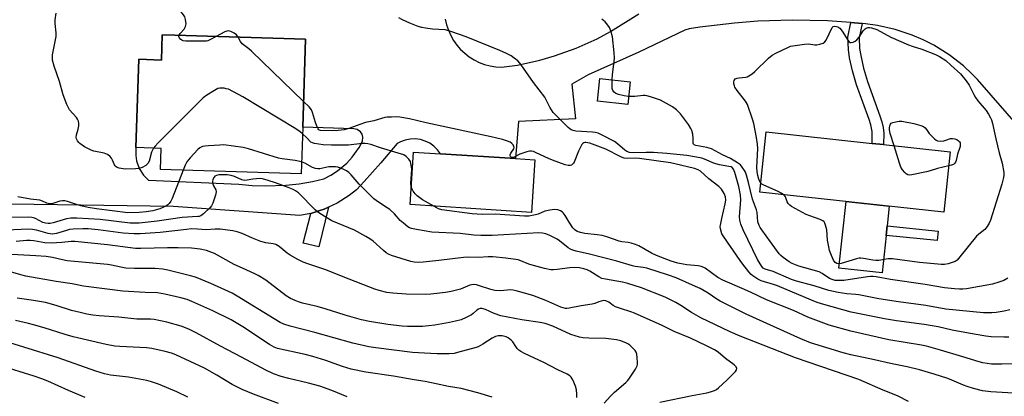
# Model space of a CAD drawing. Units: inches. Extents: x 1273760 to 1279760, y 481453 to 485454.
# Drawn here: x 1276376 to 1276762, y 482040 to 482188 of the extents above; entities that cross this region are included whole.
import ezdxf

# ---------------------------------------------------------------- set-up
doc = ezdxf.new("R2010")
doc.units = ezdxf.units.IN
doc.header["$MEASUREMENT"] = 0
for name, color, linetype in [('BLDG-Footprint', 5, 'Continuous'), ('CULTRL-Pad', 6, 'Continuous'), ('TRANS-Non Street Sidewalk', 7, 'Continuous'), ('TRANS-Parking Lot', 4, 'Continuous'), ('Undefined', 1, 'Continuous')]:
    doc.layers.add(name, color=color, linetype=linetype)

msp = doc.modelspace()

# ---------------------------------------------------------------- linework, layer by layer
at = {"layer": 'BLDG-Footprint'}
for points, elevation in [([(1276488.01, 482180.07), (1276486.91, 482145.61), (1276486.32, 482127.34), (1276431.2, 482129.11), (1276431.46, 482137.3), (1276421.52, 482137.62), (1276422.65, 482172.23), (1276431.47, 482171.94), (1276431.79, 482181.87), (1276436.73, 482181.71)], 328.13), ([(1276615.27, 482163.37), (1276614.32, 482154.54), (1276602.49, 482155.81), (1276603.44, 482164.65)], 333.85), ([(1276740.8, 482135.95), (1276738.23, 482112.32), (1276666.09, 482120.17), (1276668.66, 482143.79), (1276710.21, 482139.27), (1276714.67, 482138.79)], 337.39), ([(1276577.93, 482132.81), (1276576.6, 482112.2), (1276528.99, 482115.29), (1276530.32, 482135.9), (1276540.97, 482135.21), (1276570.3, 482133.31)], 328.96)]:
    msp.add_lwpolyline(points, close=True, dxfattribs=dict(at, elevation=elevation))
at = {"layer": 'CULTRL-Pad'}
msp.add_lwpolyline([(1276715.63, 482103.22), (1276714.04, 482088.57), (1276697.08, 482090.42), (1276699.91, 482116.49), (1276716.87, 482114.64), (1276716.04, 482107)], close=True, dxfattribs=at)
at = {"layer": 'TRANS-Non Street Sidewalk'}
for points in [[(1276706.23, 482186.26), (1276705.11, 482180.6), (1276705.26, 482176.45), (1276705.67, 482173.7), (1276706.8, 482168.75), (1276708.3, 482163.57), (1276713.22, 482150.06), (1276713.91, 482147.74), (1276714.46, 482145.48), (1276714.68, 482143.3), (1276714.67, 482138.79), (1276710.21, 482139.27), (1276710.17, 482143.95), (1276709.61, 482146.58), (1276708.99, 482148.67), (1276704.06, 482162.19), (1276702.47, 482167.69), (1276701.3, 482172.83), (1276700.82, 482176.04), (1276700.65, 482180.97), (1276701.76, 482186.67)], [(1276490.07, 482111.87), (1276493.6, 482112.95), (1276495.35, 482113.55), (1276497.05, 482114.27), (1276493.19, 482098.73), (1276487.03, 482100.22)], [(1276736.06, 482104.96), (1276735.68, 482101.18), (1276715.63, 482103.22), (1276716.04, 482107)]]:
    msp.add_lwpolyline(points, close=True, dxfattribs=at)
at = {"layer": 'TRANS-Parking Lot'}
for points in [[(1276542.8, 482187.95, 0), (1276543.3, 482185.76, 0), (1276544.01, 482183.64, 0), (1276544.93, 482181.59, 0), (1276546.04, 482179.65, 0), (1276547.34, 482177.82, 0), (1276548.81, 482176.13, 0), (1276550.44, 482174.59, 0), (1276552.22, 482173.21, 0), (1276554.12, 482172.02, 0), (1276556.12, 482171.02, 0), (1276558.22, 482170.22, 0), (1276560.38, 482169.63, 0), (1276562.59, 482169.25, 0), (1276564.83, 482169.1, 0), (1276571.1, 482170, 0), (1276579.89, 482171.89, 0), (1276585.66, 482173.53, 0), (1276594.12, 482176.57, 0), (1276602.31, 482180.27, 0), (1276607.6, 482183.1, 0), (1276618.65, 482190.08, 0)], [(1276768.47, 482144.81, 0), (1276751.46, 482164.3, 0), (1276749.41, 482166.42, 0), (1276745.95, 482169.62, 0), (1276740.37, 482173.95, 0), (1276734.39, 482177.71, 0), (1276730.2, 482179.86, 0), (1276725.87, 482181.72, 0), (1276719.17, 482183.95, 0), (1276712.27, 482185.5, 0), (1276707.6, 482186.13, 0), (1276706.23, 482186.26, 0), (1276701.76, 482186.67, 0), (1276692.65, 482187.26, 0), (1276678.96, 482187.55, 0), (1276665.28, 482187.12, 0), (1276656.18, 482186.43, 0), (1276642.58, 482184.8, 0), (1276638.37, 482184.15, 0), (1276636.66, 482183.64, 0), (1276618.7, 482175.04, 0), (1276598.82, 482166.13, 0), (1276592.45, 482162.55, 0), (1276593.79, 482148.85, 0), (1276571.5, 482147.91, 0), (1276570.3, 482133.31, 0), (1276540.97, 482135.21, 0), (1276539.78, 482136.81, 0), (1276538.35, 482138.19, 0), (1276536.72, 482139.33, 0), (1276534.92, 482140.2, 0), (1276533.02, 482140.76, 0), (1276531.04, 482141.02, 0), (1276529.05, 482140.95, 0), (1276527.09, 482140.57, 0), (1276525.23, 482139.88, 0), (1276523.92, 482139.18, 0), (1276517.59, 482131.66, 0), (1276511.01, 482124.36, 0), (1276507.95, 482121.12, 0), (1276505.06, 482118.82, 0), (1276500.38, 482115.86, 0), (1276497.05, 482114.27, 0), (1276495.35, 482113.55, 0), (1276493.6, 482112.95, 0), (1276490.07, 482111.87, 0), (1276486.45, 482111.15, 0), (1276485.73, 482111.05, 0), (1276436.25, 482114.52, 0), (1276345.11, 482115.92, 0)]]:
    msp.add_polyline3d(points, dxfattribs=at)
msp.add_polyline3d([(1276436.73, 482181.71, 0), (1276431.79, 482181.87, 0), (1276431.47, 482171.94, 0), (1276422.65, 482172.23, 0), (1276421.52, 482137.62, 0), (1276421.41, 482134.49, 0), (1276421.72, 482132.43, 0), (1276422.76, 482129.48, 0), (1276424.45, 482126.85, 0), (1276426.39, 482124.91, 0), (1276461.81, 482123.34, 0), (1276467.06, 482122.82, 0), (1276472.33, 482122.61, 0), (1276480.24, 482122.89, 0), (1276485.48, 482123.48, 0), (1276490.68, 482124.39, 0), (1276495.14, 482125.43, 0), (1276497.95, 482126.85, 0), (1276500.6, 482128.54, 0), (1276504.21, 482131.57, 0), (1276506.35, 482133.87, 0), (1276509.08, 482137.71, 0), (1276510.36, 482140.14, 0), (1276510.47, 482141.79, 0), (1276510.16, 482142.84, 0), (1276509.55, 482143.77, 0), (1276508.22, 482144.74, 0), (1276506.95, 482145.05, 0), (1276486.91, 482145.61, 0), (1276488.01, 482180.07, 0)], close=True, dxfattribs=at)
at = {"layer": 'Undefined'}
for points, elevation in [([(1276438.4, 482181.66), (1276438.8, 482182.39), (1276440.36, 482184.09), (1276440.98, 482185.06), (1276441.13, 482185.57), (1276441.16, 482186.11), (1276440.95, 482187.78), (1276440.62, 482188.86), (1276440.19, 482189.62), (1276436.69, 482194.11), (1276435.46, 482195.81)], 330), ([(1276428.46, 482137.4), (1276428.01, 482136.61), (1276427.67, 482135.8), (1276426.72, 482132.32), (1276426.17, 482131.42), (1276425.41, 482130.68), (1276423.98, 482129.89), (1276422.66, 482129.46), (1276421.3, 482129.32), (1276417.33, 482129.23), (1276414.99, 482129.56), (1276414.19, 482129.79), (1276413.74, 482130.05), (1276413.4, 482130.43), (1276413.14, 482130.9), (1276412.35, 482132.74), (1276411.95, 482133.51), (1276411.22, 482134.31), (1276410.32, 482134.92), (1276408.99, 482135.41), (1276405.05, 482136.29), (1276403.96, 482136.63), (1276401.4, 482138), (1276399.47, 482139.26), (1276399.07, 482139.66), (1276398.59, 482140.35), (1276398.23, 482141.09), (1276398.1, 482141.61), (1276398.21, 482142.66), (1276398.81, 482144.83), (1276399.1, 482146.23), (1276399.15, 482147.07), (1276398.95, 482148.04), (1276398.66, 482148.73), (1276398.17, 482149.43), (1276395.5, 482152.48), (1276395.05, 482153.22), (1276394.44, 482154.53), (1276392.92, 482158.3), (1276391.59, 482163.5), (1276389.4, 482169.61), (1276388.85, 482171.85), (1276388.77, 482172.91), (1276388.85, 482173.95), (1276390.21, 482181.22), (1276390.21, 482182.57), (1276389.82, 482186.29), (1276389.9, 482187.71), (1276390.21, 482190.25)], 328), ([(1276764.19, 482074.03), (1276761.87, 482073.49), (1276758.76, 482073.01), (1276757.05, 482072.89), (1276753.78, 482072.88), (1276739.09, 482074.29), (1276731.14, 482075.75), (1276720.53, 482077.2), (1276712.73, 482078.39), (1276704.92, 482079.95), (1276703.77, 482080.09), (1276700.19, 482080.3), (1276696.78, 482080.84), (1276693.18, 482081.69), (1276687.45, 482083.48), (1276680.44, 482085.28), (1276678.57, 482085.97), (1276671.35, 482089.04), (1276668.15, 482089.97), (1276667.44, 482090.4), (1276666.88, 482091.03), (1276665.21, 482093.82), (1276659.57, 482105.47), (1276658.71, 482107.58), (1276658.31, 482109.15), (1276658.2, 482110.45), (1276658.66, 482117.11), (1276658.55, 482119.02), (1276657.85, 482122.39), (1276656.3, 482127.87), (1276655.78, 482129.22), (1276655.25, 482129.81), (1276654.82, 482130.04), (1276654.03, 482130.27), (1276650.32, 482130.93), (1276648.91, 482131.25), (1276647.67, 482131.71), (1276645.13, 482132.88), (1276643.38, 482133.44), (1276641.31, 482133.89), (1276637.51, 482134.52), (1276629.66, 482135.29), (1276624.42, 482135.69), (1276621.5, 482135.75), (1276616.45, 482135.61), (1276615.03, 482135.75), (1276614.04, 482136.1), (1276613.14, 482136.63), (1276610.28, 482139.17), (1276609.1, 482140.03), (1276604.31, 482142.49), (1276602.68, 482143.25), (1276601.59, 482143.57), (1276600.48, 482143.75), (1276593.96, 482144.1), (1276592.88, 482144.34), (1276592.09, 482144.64), (1276591.6, 482144.93), (1276590.93, 482145.5), (1276585.11, 482151.43), (1276583.78, 482153.46), (1276582.35, 482156.37), (1276581.78, 482157.37), (1276577.43, 482163.2), (1276572.58, 482170.11), (1276572.03, 482170.78), (1276571.19, 482171.59), (1276569.83, 482172.71), (1276568.65, 482173.57), (1276566.82, 482174.51), (1276564.14, 482175.68), (1276550.99, 482181.02), (1276545.36, 482183.06), (1276544.23, 482183.43), (1276542.75, 482183.74), (1276537.72, 482184.1), (1276535.04, 482184.39), (1276533.57, 482184.63), (1276532.18, 482185.09), (1276528.91, 482186.41), (1276526.07, 482187.71), (1276524.6, 482188.47)], 332), ([(1276608.21, 482164.13), (1276608.3, 482166.28), (1276608.91, 482170.38), (1276609.13, 482172.73), (1276608.99, 482174.81), (1276608.31, 482181.08), (1276607.73, 482183.35), (1276607.16, 482184.67), (1276606.52, 482185.58), (1276605.44, 482186.88), (1276604.84, 482187.46), (1276604.2, 482187.93)], 334), ([(1276452.92, 482181.19), (1276450.53, 482179.85), (1276449.72, 482179.51), (1276449.16, 482179.38), (1276447.7, 482179.29), (1276441.13, 482179.34), (1276439.99, 482179.5), (1276439.5, 482179.71), (1276439.1, 482180.02), (1276438.48, 482180.8), (1276438.34, 482181.23), (1276438.4, 482181.66)], 330), ([(1276461.56, 482180.92), (1276460.9, 482181.83), (1276460.02, 482182.53), (1276458.76, 482183.18), (1276457.77, 482183.41), (1276457.09, 482183.32), (1276456.32, 482183.03), (1276452.92, 482181.19)], 330), ([(1276666.49, 482123.85), (1276666.14, 482124.36), (1276665.73, 482125.31), (1276665.34, 482126.65), (1276665.06, 482128.08), (1276665, 482129.84), (1276665.28, 482137.24), (1276665.27, 482139.01), (1276664.87, 482141.63), (1276663.71, 482147.13), (1276663.21, 482148.83), (1276661.24, 482154.55), (1276660.47, 482155.77), (1276657.28, 482159.97), (1276656.37, 482161.38), (1276656.14, 482161.88), (1276655.94, 482162.65), (1276655.92, 482163.43), (1276656.05, 482163.92), (1276656.5, 482164.53), (1276657.17, 482164.86), (1276657.99, 482165.01), (1276660.59, 482165.19), (1276661.12, 482165.36), (1276661.87, 482165.76), (1276663.06, 482166.57), (1276664.2, 482167.48), (1276669.56, 482172.68), (1276670.9, 482173.84), (1276672.41, 482174.68), (1276677.39, 482177.03), (1276678.19, 482177.33), (1276679.04, 482177.53), (1276683.69, 482178.22), (1276685.14, 482178.28), (1276687.68, 482177.96), (1276688.52, 482177.92), (1276689.65, 482178.11), (1276690.97, 482178.57), (1276691.61, 482179.05), (1276692.08, 482179.73), (1276694.46, 482184.7), (1276694.9, 482185.09), (1276695.53, 482185.23), (1276696.23, 482185.14), (1276696.65, 482184.99), (1276697.44, 482184.4), (1276698.34, 482183.26), (1276700.57, 482179.7), (1276701.09, 482179.09), (1276701.5, 482178.83), (1276701.96, 482178.8), (1276702.74, 482179), (1276703.52, 482179.36), (1276704.19, 482179.86), (1276705.05, 482180.94), (1276706.63, 482183.39), (1276707.38, 482184.22), (1276707.81, 482184.48), (1276708.55, 482184.69), (1276709.1, 482184.71), (1276709.91, 482184.6), (1276711.99, 482183.94), (1276717.5, 482180.97), (1276724.37, 482177.89), (1276725.87, 482177.34), (1276729.6, 482176.26), (1276735.01, 482174.15), (1276736.53, 482173.3), (1276739, 482171.73), (1276741.01, 482170), (1276744.82, 482166.56), (1276747.07, 482163.8), (1276748.24, 482162.1), (1276749.97, 482158.5), (1276750.62, 482157.32), (1276751.63, 482156), (1276754.86, 482152.22), (1276755.76, 482150.79), (1276756.57, 482149.3), (1276756.91, 482148.51), (1276757.34, 482147.08), (1276758.65, 482141.02), (1276760, 482135.61), (1276761.13, 482131.59), (1276761.73, 482127.92), (1276761.77, 482126.86), (1276761.68, 482125.86), (1276761.04, 482123.36), (1276756.57, 482109.27), (1276756.02, 482107.98), (1276755.29, 482106.72), (1276754.39, 482105.59), (1276751.92, 482103.69), (1276751.11, 482102.91), (1276744.57, 482094.78), (1276743.44, 482093.56), (1276742.67, 482093.03), (1276741.89, 482092.7), (1276739.98, 482092.14), (1276738.58, 482091.87), (1276737.22, 482091.83), (1276735.85, 482091.92), (1276728.75, 482092.65), (1276718.13, 482094.07), (1276716.4, 482094.02), (1276712.75, 482093.46), (1276711.63, 482093.39), (1276710.48, 482093.5), (1276706.8, 482094.24), (1276705.69, 482094.37), (1276705.03, 482094.31), (1276703.96, 482094.06), (1276698.02, 482092.17), (1276696.99, 482092.08), (1276696.29, 482092.21), (1276695.68, 482092.63), (1276695.04, 482093.5), (1276694.21, 482095.39), (1276693.5, 482097.33), (1276693.16, 482098.77), (1276692.7, 482101.4), (1276692.41, 482105.37), (1276691.91, 482107.29), (1276691.6, 482108.05), (1276691.31, 482108.49), (1276690.78, 482108.95), (1276689.84, 482109.43), (1276685.68, 482110.88), (1276684.33, 482111.45), (1276678.52, 482114.51), (1276677.83, 482115.04), (1276677.27, 482115.69), (1276676.89, 482116.42), (1276676.13, 482118.4), (1276675.83, 482118.81), (1276675.45, 482119.15)], 336), ([(1276487.23, 482155.65), (1276466.85, 482175.36), (1276465.73, 482176.36), (1276463.14, 482178.36), (1276462.47, 482179.23), (1276461.56, 482180.92)], 330), ([(1276614.66, 482157.7), (1276612.95, 482157.93), (1276610.72, 482158.48), (1276609.68, 482158.86), (1276609.02, 482159.35), (1276608.52, 482160), (1276608.27, 482160.78), (1276608.2, 482161.63), (1276608.21, 482164.13)], 334), ([(1276486.82, 482143.08), (1276485.9, 482143.81), (1276484.14, 482144.93), (1276463.48, 482157.51), (1276457.77, 482160.47), (1276456.95, 482160.72), (1276456.09, 482160.88), (1276455.23, 482160.98), (1276454.38, 482160.98), (1276453.57, 482160.76), (1276452.31, 482160.06), (1276449.32, 482158.15), (1276447.92, 482157.08), (1276430.29, 482139.54), (1276429.06, 482138.23), (1276428.46, 482137.4)], 328), ([(1276763.8, 482063.39), (1276761.79, 482063.33), (1276756.88, 482063.55), (1276754.72, 482063.72), (1276747.91, 482064.91), (1276741.55, 482066.17), (1276736.09, 482067.35), (1276730.52, 482068.35), (1276719.73, 482069.81), (1276714.99, 482070.55), (1276701.89, 482073.21), (1276691.17, 482076.17), (1276688.63, 482077), (1276686.34, 482077.86), (1276673.04, 482083.54), (1276671.54, 482084.06), (1276666.62, 482085.46), (1276665.35, 482086.09), (1276663.44, 482087.35), (1276662.78, 482087.91), (1276661.81, 482089), (1276659.42, 482091.99), (1276658.37, 482093.42), (1276651.95, 482102.63), (1276651.26, 482103.91), (1276650.72, 482105.85), (1276650.63, 482106.69), (1276650.66, 482107.27), (1276651.19, 482109.86), (1276652.59, 482115.63), (1276652.8, 482117.03), (1276652.72, 482118.32), (1276652.14, 482119.61), (1276651.03, 482121.31), (1276650.02, 482122.36), (1276646.1, 482125.45), (1276642.86, 482128.36), (1276641.89, 482128.95), (1276640.57, 482129.46), (1276632.86, 482131.29), (1276631.1, 482131.61), (1276618.93, 482133.38), (1276617.52, 482133.45), (1276614.1, 482133.39), (1276612.98, 482133.55), (1276611.9, 482133.93), (1276610.04, 482134.77), (1276607.08, 482136.39), (1276605.76, 482136.99), (1276599.45, 482139.32), (1276598.62, 482139.55), (1276597.92, 482139.64), (1276597.47, 482139.61), (1276597.09, 482139.49), (1276596.72, 482139.22), (1276596.37, 482138.8), (1276595.78, 482137.8), (1276595, 482136.18), (1276593.37, 482131.97), (1276593.07, 482131.5), (1276592.68, 482131.1), (1276592.22, 482130.79), (1276591.73, 482130.61), (1276590.92, 482130.62), (1276589.81, 482130.9), (1276584.86, 482132.72), (1276583.21, 482133.38), (1276578.45, 482135.63), (1276577.39, 482136.05), (1276576.59, 482136.26), (1276575.83, 482136.27), (1276574.75, 482136.01), (1276572.06, 482135.01), (1276569.76, 482133.92), (1276569.29, 482133.78), (1276568.85, 482133.78), (1276568.66, 482133.86), (1276568.4, 482134.11), (1276568.26, 482134.47), (1276568.25, 482134.86), (1276568.54, 482135.48), (1276569.61, 482137.13), (1276569.75, 482137.62), (1276569.71, 482138.07), (1276569.41, 482138.72), (1276568.93, 482139.3), (1276568.27, 482139.74), (1276567.24, 482140.18), (1276565.26, 482140.77), (1276560.73, 482141.92), (1276535.33, 482147.34), (1276528.76, 482148.97), (1276524.94, 482149.59), (1276523.77, 482149.66), (1276521.71, 482149.62), (1276519.95, 482149.52), (1276519.08, 482149.38), (1276514.81, 482148.14), (1276511.51, 482147.41), (1276509.3, 482146.68), (1276505.39, 482145.21), (1276503.14, 482144.65), (1276500.81, 482144.39), (1276498.47, 482144.25), (1276493.85, 482144.37), (1276493.43, 482144.51), (1276493.24, 482144.65), (1276492.92, 482145.05), (1276492.54, 482145.81), (1276491.91, 482147.48), (1276490.79, 482151.39), (1276490.34, 482152.42), (1276489.41, 482153.55), (1276487.23, 482155.65)], 330), ([(1276763.29, 482086.5), (1276761.75, 482085.6), (1276759.83, 482084.86), (1276757.29, 482084.15), (1276747.17, 482082.36), (1276745.77, 482082.2), (1276744.43, 482082.14), (1276742.4, 482082.28), (1276738.58, 482082.73), (1276730.94, 482083.96), (1276717.31, 482085.98), (1276711.74, 482086.97), (1276710.61, 482087.11), (1276709.51, 482087.11), (1276708.33, 482087), (1276698.99, 482085.63), (1276696.75, 482085.53), (1276695.63, 482085.63), (1276694.51, 482085.92), (1276693.44, 482086.35), (1276690.56, 482088.3), (1276689.42, 482088.91), (1276681.45, 482091.21), (1276678.83, 482092.2), (1276677.6, 482092.93), (1276675.22, 482094.64), (1276674.34, 482095.39), (1276673.75, 482096.05), (1276666.85, 482105.37), (1276666.21, 482106.36), (1276665.82, 482107.14), (1276665.39, 482108.51), (1276665.02, 482112.19), (1276664.82, 482113.29), (1276663.59, 482116.33), (1276663.23, 482117.41), (1276661.68, 482123.95), (1276660.89, 482126.84), (1276660.48, 482127.95), (1276660.06, 482128.73), (1276659.24, 482129.95), (1276658.48, 482130.84), (1276657.34, 482131.69), (1276654.62, 482133.33), (1276651.52, 482134.8), (1276647.12, 482137.15), (1276645.38, 482137.65), (1276640.99, 482138.46), (1276640.31, 482138.72), (1276640.09, 482139.01), (1276640.02, 482139.36), (1276640.03, 482141.2), (1276639.81, 482142.94), (1276639.45, 482144.37), (1276639.09, 482145.16), (1276638.13, 482146.63), (1276635.07, 482150.93), (1276633.5, 482152.49), (1276631.94, 482153.66), (1276627.11, 482156.2), (1276623.2, 482157.56), (1276621.79, 482157.96), (1276621.22, 482158.06), (1276620.39, 482158.07), (1276617.16, 482157.67), (1276614.66, 482157.7)], 334), ([(1276718.8, 482138.34), (1276717.28, 482143.17), (1276716.93, 482144.6), (1276716.9, 482145.41), (1276717.03, 482146.18), (1276717.3, 482146.84), (1276717.62, 482147.17), (1276718.31, 482147.48), (1276719.38, 482147.74), (1276720.79, 482147.95), (1276721.77, 482147.95), (1276726.48, 482147.14), (1276729.26, 482146.29), (1276730.29, 482145.85), (1276730.94, 482145.38), (1276731.45, 482144.75), (1276732.55, 482143.12), (1276733.1, 482142.46), (1276734.58, 482141.08), (1276735.26, 482140.58), (1276735.75, 482140.35), (1276736.83, 482140.2), (1276738.26, 482140.32), (1276739.09, 482140.52), (1276740.91, 482141.18), (1276741.7, 482141.26), (1276742.52, 482141.09), (1276743.32, 482140.79), (1276744.03, 482140.35), (1276744.4, 482139.96), (1276744.62, 482139.52), (1276744.73, 482139.06), (1276744.69, 482138.07), (1276743.68, 482135.03), (1276743.06, 482132.6), (1276742.81, 482131.88), (1276742.57, 482131.51), (1276742.01, 482131.06), (1276741.25, 482130.75), (1276740.21, 482130.48)], 338), ([(1276529.45, 482122.47), (1276529.35, 482123.71), (1276529.62, 482129), (1276529.56, 482130.12), (1276529.35, 482131.46), (1276529.11, 482132.22), (1276528.49, 482133.14), (1276527.49, 482134.14), (1276526.54, 482134.74), (1276524.35, 482135.5), (1276517.39, 482137.51), (1276513.55, 482138.86), (1276512.45, 482139.12), (1276511.35, 482139.2), (1276510.24, 482139.18), (1276504.79, 482138.61), (1276498.16, 482138.57), (1276494.9, 482138.69), (1276491.48, 482139.24), (1276490.68, 482139.45), (1276490.04, 482139.78), (1276488.54, 482141.47), (1276486.82, 482143.08)], 328), ([(1276486.47, 482132.03), (1276483.92, 482132.6), (1276478.88, 482133.21), (1276477.42, 482133.47), (1276465.59, 482137.17), (1276463.59, 482137.71), (1276455.94, 482138.67), (1276454.38, 482138.65), (1276449.94, 482138.36), (1276448.46, 482138.23), (1276447.61, 482138.06), (1276446.62, 482137.59), (1276445.73, 482136.9), (1276442.78, 482133.65), (1276441.48, 482132.08), (1276440.76, 482130.81), (1276439.99, 482128.83)], 326), ([(1276740.21, 482130.48), (1276735.75, 482129.46), (1276732.89, 482128.5), (1276731.5, 482128.14), (1276725.76, 482126.94), (1276724.92, 482126.84), (1276724.15, 482126.92), (1276723.51, 482127.31), (1276722.93, 482127.88), (1276722.05, 482128.97), (1276721.46, 482129.94), (1276720.87, 482131.6), (1276718.8, 482138.34)], 338), ([(1276767.83, 482041.32), (1276756.66, 482041.98), (1276753.42, 482042.4), (1276749.84, 482043.29), (1276747.41, 482043.99), (1276745.94, 482044.54), (1276741.43, 482046.5), (1276739.8, 482047.14), (1276734.46, 482048.93), (1276728.77, 482050.58), (1276723.95, 482051.75), (1276717.35, 482053), (1276711.09, 482054.5), (1276701.75, 482056.4), (1276698.77, 482057.21), (1276686.03, 482061.17), (1276682.17, 482062.66), (1276660.8, 482072.38), (1276650.6, 482077.49), (1276649.25, 482078.3), (1276645.91, 482080.58), (1276642.75, 482082.39), (1276640.9, 482083.26), (1276633.26, 482086.57), (1276630.28, 482087.66), (1276621.87, 482090.36), (1276620.34, 482090.69), (1276617.3, 482091.06), (1276616.18, 482091.28), (1276610.03, 482093.2), (1276599.31, 482095.87), (1276594.12, 482097.02), (1276592.74, 482097.39), (1276591.86, 482097.78), (1276590.96, 482098.35), (1276587.52, 482101.11), (1276586.6, 482101.76), (1276583.82, 482103.25), (1276582.25, 482103.91), (1276580.85, 482104.15), (1276579.42, 482104.18), (1276561.2, 482103.26), (1276556.71, 482103.19), (1276553.95, 482103.38), (1276548.6, 482103.99), (1276537.56, 482104.53), (1276531.54, 482105.54), (1276529.52, 482105.97), (1276528.81, 482106.23), (1276528.12, 482106.59), (1276526.36, 482107.98), (1276525.13, 482109.14), (1276522.86, 482111.69), (1276521, 482113.34), (1276520.07, 482114.01), (1276516.61, 482116.2), (1276514.8, 482117.56), (1276509, 482123.35), (1276505.91, 482126.96), (1276504.96, 482127.87), (1276504.1, 482128.49), (1276503.08, 482129.02), (1276501.49, 482129.68), (1276500.67, 482129.93), (1276499.79, 482130.05), (1276497.11, 482130.07), (1276493.65, 482129.37), (1276492.88, 482129.34), (1276491.95, 482129.45), (1276490.78, 482129.89), (1276487.73, 482131.52), (1276486.47, 482132.03)], 326), ([(1276439.99, 482128.83), (1276435.71, 482117.73), (1276435.22, 482116.66), (1276434.58, 482115.75), (1276433.96, 482115.19), (1276433.25, 482114.74), (1276430.93, 482113.62), (1276428.11, 482112.86), (1276425.58, 482112.43), (1276422.77, 482112.22), (1276418.33, 482112.12), (1276405.99, 482113.61), (1276402.78, 482114.15), (1276399.91, 482114.81), (1276398.19, 482115.28), (1276394.71, 482116.52), (1276393.61, 482116.73), (1276392.75, 482116.73), (1276391.61, 482116.59), (1276388.59, 482115.67), (1276387.57, 482115.61), (1276386.62, 482115.84), (1276384.89, 482116.69), (1276383.77, 482117.03), (1276380.16, 482117.37), (1276375.2, 482118.39)], 326), ([(1276724.45, 482038.14), (1276720.16, 482040.4), (1276714.5, 482042.56), (1276704.98, 482046.72), (1276680.11, 482055.23), (1276658.47, 482063.73), (1276654.54, 482065.41), (1276642.96, 482071), (1276639.31, 482073.06), (1276635.21, 482075.76), (1276633.18, 482077), (1276629, 482079.02), (1276619.72, 482082.64), (1276614.41, 482084.44), (1276612.31, 482084.92), (1276605.65, 482086.05), (1276604.23, 482086.41), (1276602.96, 482087.02), (1276599.44, 482089.26), (1276598.43, 482089.73), (1276597.12, 482090.19), (1276595.42, 482090.55), (1276593.39, 482090.67), (1276591.57, 482090.52), (1276586.66, 482089.83), (1276585.26, 482089.72), (1276584.15, 482089.76), (1276581.74, 482090.26), (1276575.9, 482091.83), (1276574.85, 482092.2), (1276572.47, 482093.3), (1276571.41, 482093.62), (1276566.48, 482094.32), (1276561.49, 482094.79), (1276559.67, 482094.82), (1276555.88, 482094.61), (1276551.6, 482094.66), (1276549.94, 482094.61), (1276540.31, 482093.39), (1276534.07, 482092.75), (1276532.28, 482092.64), (1276530.64, 482092.76), (1276529.27, 482093.04), (1276521.77, 482095.42), (1276520.5, 482095.94), (1276519.67, 482096.46), (1276518.63, 482097.29), (1276514.56, 482100.92), (1276513.15, 482101.91), (1276511.69, 482102.8), (1276507.2, 482105.23), (1276498.28, 482108.94), (1276493.59, 482111.84), (1276492.64, 482112.52), (1276491.78, 482113.28), (1276485.22, 482119.86), (1276484.12, 482120.74), (1276483.13, 482121.23), (1276481.13, 482122.04), (1276476.21, 482123.85), (1276473.39, 482124.77), (1276471.09, 482125.41), (1276470.22, 482125.52), (1276468.75, 482125.45), (1276467.28, 482125.26), (1276465.11, 482124.82), (1276464.05, 482124.76), (1276463.01, 482125.06), (1276460.19, 482126.33), (1276458.87, 482126.72), (1276457.22, 482126.92), (1276455.5, 482126.98), (1276454.07, 482126.94), (1276453.07, 482126.75), (1276452.46, 482126.44), (1276452.13, 482126.08), (1276451.67, 482125.14), (1276451.49, 482124.37), (1276451.51, 482123.87), (1276451.64, 482123.38), (1276451.95, 482122.67), (1276452.8, 482121.15), (1276452.99, 482120.36), (1276452.73, 482118.96), (1276451.69, 482115.83), (1276451.18, 482114.77), (1276450.67, 482114.14), (1276448.01, 482111.73), (1276446.96, 482110.95), (1276446.33, 482110.69), (1276445.82, 482110.6), (1276439.64, 482110.2), (1276429.8, 482108.79), (1276422.74, 482108.07), (1276421.06, 482107.97), (1276419.2, 482108.08), (1276407.54, 482109.45), (1276398.33, 482110.05), (1276396.03, 482109.94), (1276394.33, 482109.74), (1276389, 482108.1), (1276387.94, 482107.89), (1276387.14, 482107.89), (1276386.07, 482108.06), (1276385.02, 482108.35), (1276382.1, 482109.84), (1276381.34, 482110.12), (1276380.63, 482110.26), (1276379.2, 482110.32), (1276369.98, 482110.3)], 324), ([(1276675.45, 482119.15), (1276674.55, 482119.76), (1276673.33, 482120.42), (1276667.68, 482122.91), (1276666.96, 482123.37), (1276666.49, 482123.85)], 336), ([(1276538.26, 482114.69), (1276533.87, 482117.14), (1276531.74, 482118.68), (1276530.96, 482119.49), (1276530.18, 482120.62), (1276529.7, 482121.59), (1276529.45, 482122.47)], 328), ([(1276765.32, 482052.9), (1276760.99, 482052.78), (1276756.89, 482052.85), (1276755.2, 482053), (1276753.58, 482053.31), (1276752.16, 482053.69), (1276745.71, 482055.6), (1276736.99, 482058.31), (1276731.44, 482059.83), (1276729.54, 482060.21), (1276716.67, 482062.36), (1276701.86, 482065.69), (1276693.33, 482068.12), (1276691.15, 482068.83), (1276684.96, 482071.18), (1276679.38, 482073.79), (1276668.72, 482077.96), (1276662.52, 482081.03), (1276659.25, 482082.49), (1276651.62, 482085.7), (1276649.69, 482086.76), (1276644.72, 482090.35), (1276643.26, 482091.06), (1276641.89, 482091.37), (1276637.49, 482091.75), (1276636.08, 482091.94), (1276633.95, 482092.39), (1276631.41, 482093.16), (1276625.56, 482095.34), (1276623.69, 482096.25), (1276618.66, 482099.12), (1276617.32, 482099.67), (1276615.67, 482100.21), (1276614.56, 482100.47), (1276612.07, 482100.78), (1276610.92, 482101.02), (1276606.07, 482102.71), (1276604.34, 482103.2), (1276602.33, 482103.52), (1276597.52, 482103.97), (1276595.85, 482104.34), (1276594.52, 482104.77), (1276593.56, 482105.36), (1276592.81, 482106.2), (1276591.36, 482108.36), (1276589.75, 482111.08), (1276589.03, 482112.02), (1276588.61, 482112.41), (1276587.91, 482112.89), (1276586.88, 482113.28), (1276585.63, 482113.39), (1276583.77, 482113.14), (1276581.87, 482112.67), (1276579.23, 482111.58), (1276578.14, 482111.24), (1276575.54, 482110.83), (1276573.8, 482110.81), (1276562.33, 482111.51), (1276557.2, 482111.48), (1276553.36, 482111.68), (1276541.49, 482113.27), (1276540.17, 482113.67), (1276538.26, 482114.69)], 328), ([(1276626.85, 482037.92), (1276639.65, 482040.57), (1276645.39, 482041.49), (1276646.75, 482041.89), (1276648.32, 482042.51), (1276649.07, 482042.89), (1276649.97, 482043.53), (1276653.22, 482046.52), (1276656.58, 482049.91), (1276656.99, 482050.58), (1276657.04, 482051.03), (1276656.78, 482051.71), (1276656.09, 482052.56), (1276652.71, 482055.03), (1276649.77, 482057.43), (1276648.36, 482058.34), (1276645.25, 482060.01), (1276638.88, 482062.92), (1276632.59, 482065.56), (1276627.84, 482067.99), (1276616.97, 482072.78), (1276615.6, 482073.31), (1276611.53, 482074.55), (1276609.59, 482075.26), (1276608.58, 482075.79), (1276606.86, 482077.03), (1276605.68, 482077.58), (1276604.91, 482077.67), (1276603.85, 482077.51), (1276603.06, 482077.24), (1276601.49, 482076.55), (1276600.38, 482076.28), (1276596.09, 482075.66), (1276591.31, 482074.67), (1276590.47, 482074.59), (1276589.94, 482074.62), (1276588.12, 482075.16), (1276582.21, 482077.71), (1276577.16, 482079.73), (1276570.56, 482081.52), (1276569.42, 482081.77), (1276568.56, 482081.85), (1276564.37, 482081.47), (1276562.23, 482081.61), (1276560.59, 482082.03), (1276555.86, 482083.65), (1276555, 482083.85), (1276553.86, 482083.95), (1276553.02, 482083.91), (1276552.48, 482083.8), (1276548.76, 482082.16), (1276545.11, 482081.25), (1276542.82, 482080.81), (1276537.18, 482080.18), (1276535.11, 482080.1), (1276527.43, 482080.23), (1276522.22, 482080.62), (1276519.93, 482080.9), (1276516.82, 482081.64), (1276515.14, 482082.17), (1276502.8, 482086.94), (1276496.01, 482089.79), (1276488.96, 482092.08), (1276487.05, 482092.77), (1276485, 482093.81), (1276481.97, 482095.49), (1276480.8, 482096.34), (1276477.64, 482098.9), (1276476.37, 482099.68), (1276475.34, 482099.96), (1276472.49, 482100.36), (1276470.47, 482100.91), (1276467.21, 482102.18), (1276463.12, 482104.02), (1276461.21, 482104.68), (1276459.49, 482105.04), (1276454.55, 482105.71), (1276452.59, 482105.69), (1276449.08, 482105.43), (1276445.69, 482105.68), (1276443.3, 482105.76), (1276441.35, 482105.61), (1276431.06, 482104.41), (1276423.16, 482103.89), (1276420.82, 482103.81), (1276416.5, 482104.05), (1276406.74, 482105.37), (1276402.84, 482105.76), (1276400.71, 482105.87), (1276396.86, 482105.68), (1276395.4, 482105.52), (1276394.25, 482105.22), (1276390.31, 482103.96), (1276389.53, 482103.79), (1276388.68, 482103.73), (1276387.14, 482104.01), (1276382.56, 482105.34), (1276381, 482105.6), (1276379.26, 482105.62), (1276370.83, 482105.28)], 322), ([(1276605.03, 482037.49), (1276607.53, 482040.31), (1276609.18, 482041.88), (1276613.64, 482045.59), (1276614.27, 482046.2), (1276614.81, 482046.89), (1276617.34, 482050.84), (1276617.99, 482052.11), (1276618.13, 482052.65), (1276618.17, 482053.49), (1276618.07, 482055.22), (1276617.89, 482056.64), (1276617.65, 482057.43), (1276617.18, 482058.14), (1276615.09, 482060.24), (1276614.39, 482060.78), (1276613.87, 482061.06), (1276611.66, 482061.89), (1276609.92, 482062.27), (1276605.78, 482062.81), (1276599.1, 482062.91), (1276596.82, 482063.08), (1276595.41, 482063.3), (1276592.06, 482064.41), (1276584.93, 482067.7), (1276581.94, 482068.75), (1276579.96, 482069.16), (1276572.8, 482070.18), (1276564.58, 482071.74), (1276561.9, 482072.58), (1276558.53, 482074.21), (1276557.17, 482074.65), (1276556.44, 482074.64), (1276555.78, 482074.4), (1276555.14, 482073.93), (1276553.74, 482072.6), (1276553.04, 482072.1), (1276550.95, 482071.02), (1276549.06, 482070.22), (1276546.79, 482069.6), (1276544.49, 482069.08), (1276538.71, 482068.06), (1276536.17, 482067.76), (1276533.9, 482067.59), (1276531.53, 482067.52), (1276527.95, 482067.59), (1276525.86, 482067.74), (1276520.23, 482068.34), (1276513.05, 482069.51), (1276509.96, 482070.17), (1276503.53, 482072), (1276495.74, 482074.49), (1276492.62, 482075.33), (1276486.75, 482076.71), (1276485.21, 482077.17), (1276483.9, 482077.67), (1276482.07, 482078.57), (1276480.41, 482079.62), (1276472.38, 482085.68), (1276469.37, 482087.54), (1276468.06, 482088.2), (1276463.26, 482090.35), (1276460.08, 482091.9), (1276452.34, 482096.14), (1276449.19, 482097.31), (1276446.66, 482097.79), (1276443.24, 482098.23), (1276438.06, 482098.43), (1276433.94, 482098.38), (1276423.48, 482098.04), (1276421.28, 482098.08), (1276410.42, 482099.54), (1276397.51, 482100.84), (1276396.1, 482100.8), (1276392.41, 482100.41), (1276388.25, 482100.25), (1276385.74, 482100.39), (1276381.42, 482101.11), (1276380.04, 482101.23), (1276378.62, 482101.19), (1276374.49, 482100.82)], 320), ([(1276594.34, 482039.72), (1276594.37, 482041.09), (1276594.2, 482042.78), (1276593.79, 482044.18), (1276592.77, 482046.65), (1276592.21, 482047.65), (1276591.6, 482048.23), (1276590.6, 482048.83), (1276586.91, 482050.56), (1276581.39, 482053.47), (1276573.79, 482057.01), (1276572.47, 482057.7), (1276571.63, 482058.33), (1276571.02, 482058.96), (1276570.47, 482059.65), (1276569.29, 482061.48), (1276568.73, 482062.09), (1276567.41, 482063.12), (1276566.69, 482063.52), (1276566.19, 482063.69), (1276565.16, 482063.89), (1276564.37, 482063.94), (1276563.52, 482063.85), (1276562.42, 482063.59), (1276561.14, 482062.98), (1276557.53, 482060.56), (1276555.74, 482059.6), (1276554.94, 482059.26), (1276547.63, 482057.31), (1276546.25, 482057.03), (1276544.31, 482056.8), (1276539.66, 482056.8), (1276534.59, 482057.04), (1276529.97, 482057.4), (1276515.57, 482059.19), (1276512.79, 482059.62), (1276506.58, 482061.07), (1276491.67, 482065.22), (1276482, 482067.74), (1276479.56, 482068.48), (1276478.1, 482069.12), (1276475.64, 482070.53), (1276461.2, 482079.44), (1276459.18, 482080.55), (1276456.4, 482081.88), (1276450.91, 482084.4), (1276444.92, 482086.81), (1276442.94, 482087.4), (1276434.06, 482089.67), (1276432.05, 482090.01), (1276429.1, 482090.26), (1276420.97, 482090.27), (1276417.52, 482090.41), (1276415.63, 482090.74), (1276411.93, 482091.58), (1276410.3, 482091.83), (1276394.54, 482093.25), (1276392.68, 482093.6), (1276388.8, 482094.64), (1276386.28, 482095.01), (1276382.3, 482095.29), (1276370.52, 482095.84)], 318), ([(1276561.15, 482039.9), (1276555.6, 482041.6), (1276549.04, 482043.24), (1276544.01, 482044.04), (1276539.26, 482045.1), (1276534.89, 482045.95), (1276530.58, 482046.63), (1276522.48, 482048.11), (1276511.62, 482049.71), (1276505.86, 482050.88), (1276502.51, 482051.83), (1276495.91, 482054.19), (1276490.85, 482055.78), (1276487.91, 482056.51), (1276476.99, 482058.91), (1276475.72, 482059.42), (1276473.94, 482060.43), (1276463.38, 482067.44), (1276460.83, 482069.01), (1276458.79, 482070.12), (1276451.62, 482073.64), (1276443.36, 482077.39), (1276441.55, 482078.09), (1276439.08, 482078.79), (1276432.82, 482080.18), (1276429.93, 482080.7), (1276425.08, 482080.89), (1276416.4, 482081.4), (1276400.98, 482083.35), (1276396.52, 482084.29), (1276390.27, 482085.23), (1276378.32, 482087.32), (1276376.37, 482087.78), (1276369.52, 482089.73)], 316), ([(1276504.27, 482040), (1276498.35, 482042.42), (1276493.6, 482044.14), (1276489.17, 482045.37), (1276481.49, 482047.12), (1276478.4, 482047.99), (1276475.46, 482049.01), (1276472.38, 482050.41), (1276462.88, 482055.55), (1276454.71, 482059.84), (1276445.17, 482065.06), (1276442.23, 482066.51), (1276439.21, 482067.67), (1276433.64, 482069.2), (1276428.66, 482070.27), (1276427.25, 482070.37), (1276423.35, 482070.38), (1276421.92, 482070.45), (1276414.85, 482071.16), (1276407.12, 482071.68), (1276404.56, 482072.01), (1276402.28, 482072.43), (1276399.7, 482072.99), (1276396.29, 482073.85), (1276390.27, 482075.74), (1276386.03, 482076.92), (1276381.38, 482077.77), (1276375, 482078.71)], 314), ([(1276477.37, 482037.31), (1276467.58, 482041.08), (1276463.21, 482042.88), (1276459.27, 482044.82), (1276453.29, 482048.45), (1276448.37, 482051.21), (1276437.13, 482056.4), (1276435.44, 482057.04), (1276432.99, 482057.75), (1276427.68, 482058.94), (1276425.65, 482059.17), (1276415.19, 482059.7), (1276413.26, 482059.89), (1276409.84, 482060.55), (1276396.86, 482063.5), (1276393.78, 482064.38), (1276385.52, 482067.03), (1276381.31, 482068.25), (1276379.35, 482068.77), (1276374.29, 482069.91)], 312), ([(1276441.84, 482039.81), (1276437.59, 482041.99), (1276430.39, 482044.95), (1276427.55, 482045.89), (1276425.83, 482046.33), (1276418.57, 482047.63), (1276411.57, 482048.43), (1276409.13, 482049.03), (1276405.81, 482049.99), (1276390.96, 482055.22), (1276377.55, 482059.45), (1276370.32, 482061.62)], 310), ([(1276401.62, 482039.69), (1276395.08, 482042.47), (1276386.98, 482046.07), (1276384.59, 482047.02), (1276381.61, 482048.04), (1276368.03, 482052.28)], 308)]:
    msp.add_lwpolyline(points, dxfattribs=dict(at, elevation=elevation))

doc.saveas('drawing.dxf')
